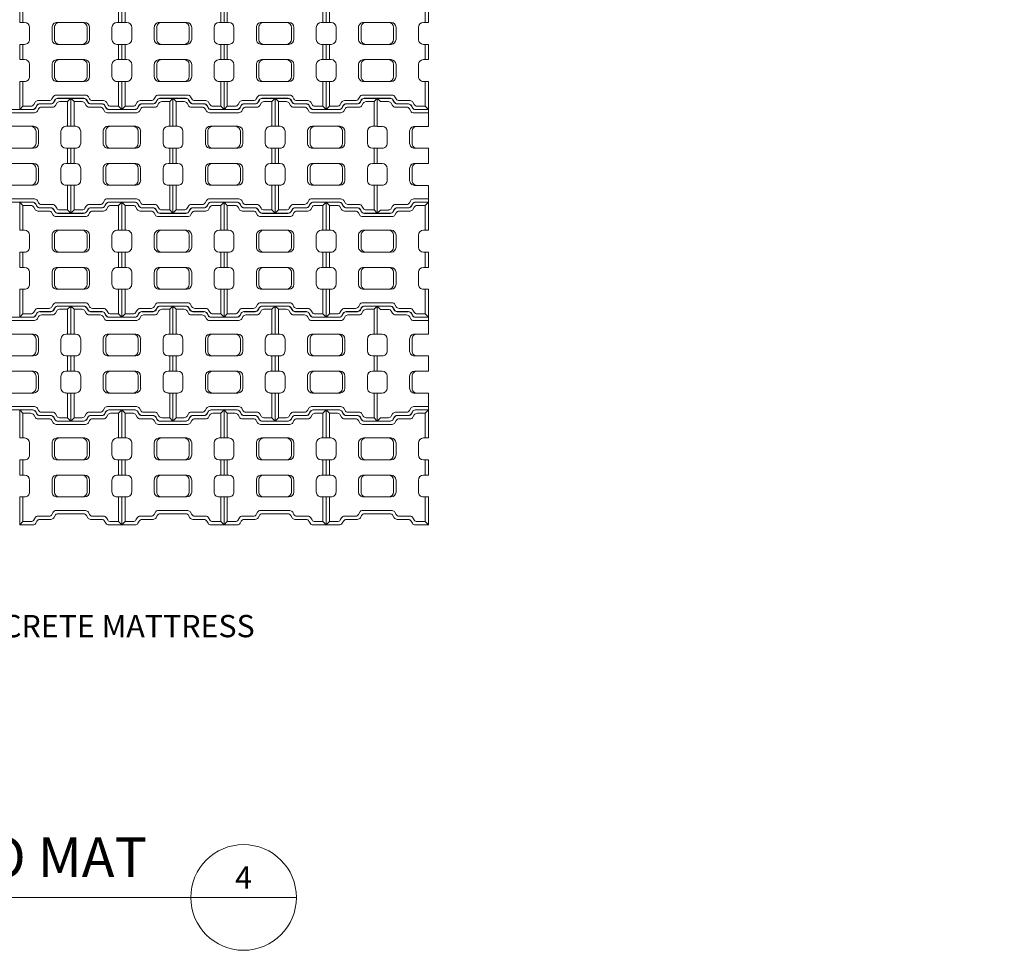
# Model space of a CAD drawing. Units: inches. Extents: x -8704 to 12680, y 83 to 882.
# Drawn here: x 2748 to 3046, y 133 to 415 of the extents above; entities that cross this region are included whole.
import ezdxf
from ezdxf import colors
from ezdxf.entities.mleader import LeaderData, LeaderLine
from ezdxf.enums import TextEntityAlignment as Align
from ezdxf.math import Vec2, Vec3

# ---------------------------------------------------------------- set-up
doc = ezdxf.new("R2010")
doc.units = ezdxf.units.IN
doc.header["$LTSCALE"] = 0.5
doc.header["$MEASUREMENT"] = 0
for name, color, linetype, lineweight in [('CES-Dimension', 34, 'Continuous', 18), ('CES-Dimension @ 96', 34, 'Continuous', 18), ('CES-Mat', 3, 'Continuous', 13), ('CES-Text', 52, 'Continuous', 25)]:
    doc.layers.add(name, color=color, linetype=linetype, lineweight=lineweight)
doc.styles.add('CES-Text', font='arial.ttf')

# ---------------------------------------------------------------- blocks, each defined once
blk = doc.blocks.new('T BLOCK OPEN')
at = {"layer": 'CES-Mat', "color": 3, "linetype": 'Continuous'}
for p, q in [((0, 69.63), (2, 67.62)), ((0, 69.63), (7.96, 69.63)), ((0, 69.63), (0, 52.66)), ((2, 67.62), (6.81, 67.62)), ((2, 67.62), (2, 52.66)), ((8.54, 66.62), (9.31, 65.28)), ((9.69, 68.63), (10.48, 67.25)), ((12.2, 66.27), (18.94, 66.27)), ((49.68, 66.27), (42.98, 66.27)), ((52.2, 68.63), (51.41, 67.25)), ((53.36, 66.62), (52.57, 65.28)), ((61.87, 69.63), (53.93, 69.63)), ((59.88, 67.62), (55.07, 67.62)), ((61.87, 69.63), (59.88, 67.62)), ((59.88, 67.62), (59.88, 52.66)), ((61.87, 69.63), (61.87, 52.66)), ((11.04, 64.28), (17.78, 64.28)), ((19.51, 63.26), (20.31, 61.91)), ((20.69, 65.28), (21.47, 63.9)), ((22.05, 60.91), (39.88, 60.91)), ((23.2, 62.9), (38.73, 62.9)), ((41.22, 65.27), (40.46, 63.9)), ((41.22, 65.27), (40.46, 63.9)), ((42.37, 63.27), (41.61, 61.91)), ((50.83, 64.28), (44.11, 64.28)), ((0, 52.66), (3, 52.66)), ((5.99, 49.66), (5.99, 42.43)), ((19.61, 42.45), (19.61, 49.69)), ((21.12, 42.45), (21.12, 49.69)), ((22.6, 52.69), (39.31, 52.69)), ((40.83, 42.45), (40.83, 49.69)), ((42.3, 42.45), (42.3, 49.69)), ((55.89, 49.66), (55.89, 42.43)), ((61.87, 52.66), (58.89, 52.66)), ((0, 39.44), (0, 30.21)), ((0, 39.44), (3, 39.44)), ((2, 39.44), (2, 30.21)), ((22.6, 39.45), (39.31, 39.45)), ((61.87, 39.44), (58.89, 39.44)), ((59.88, 39.44), (59.88, 30.21)), ((61.87, 39.44), (61.87, 30.21)), ((0, 30.21), (3, 30.21)), ((22.6, 30.2), (39.31, 30.2)), ((61.87, 30.21), (58.89, 30.21)), ((5.99, 27.22), (5.99, 19.97)), ((19.61, 27.21), (19.61, 19.97)), ((21.12, 27.21), (21.12, 19.97)), ((40.83, 27.21), (40.83, 19.97)), ((42.3, 27.21), (42.3, 19.97)), ((55.89, 27.22), (55.89, 19.97)), ((0, 0), (0, 16.97)), ((0, 16.97), (3, 16.97)), ((2, 2), (2, 16.97)), ((22.6, 16.97), (39.31, 16.97)), ((61.87, 16.97), (58.89, 16.97)), ((59.88, 2), (59.88, 16.97)), ((61.87, 0), (61.87, 16.97)), ((19.51, 6.37), (20.31, 7.75)), ((22.05, 8.74), (39.88, 8.74)), ((23.2, 6.75), (38.73, 6.75)), ((42.37, 6.38), (41.61, 7.75)), ((0, 0), (2, 2)), ((0, 0), (7.96, 0)), ((2, 2), (6.81, 2)), ((8.54, 3), (9.31, 4.37)), ((9.69, 1.01), (10.48, 2.38)), ((11.04, 5.37), (17.78, 5.37)), ((12.2, 3.38), (18.94, 3.38)), ((20.69, 4.37), (21.47, 5.75)), ((41.24, 4.37), (40.46, 5.75)), ((49.68, 3.38), (42.98, 3.38)), ((50.83, 5.37), (44.11, 5.37)), ((52.2, 1.01), (51.41, 2.38)), ((53.36, 3), (52.57, 4.37)), ((61.87, 0), (53.93, 0)), ((59.88, 2), (55.09, 2)), ((61.87, 0), (59.88, 2))]:
    blk.add_line(p, q, dxfattribs=at)
at = {"layer": 'CES-Mat', "color": 3, "linetype": 'Continuous', "extrusion": (0, 0, -1)}
for centre, major_axis, ratio, start_param, end_param in [((6.81, 65.65), (1.18, 1.61), 0.970505, -0.643714, 0.436482), ((12.21, 68.26), (-1.89, 0.73), 0.986105, 4.35188, 5.377138), ((18.94, 64.27), (-2.01, 0.44), 0.96921, 1.36248, 2.38634), ((42.95, 64.27), (-1.41, 1.41), 0.997095, -0.262515, 0.802093), ((17.78, 62.28), (0.11, 2), 0.989959, -0.056628, 0.999465), ((22.03, 62.9), (0.43, 1.95), 0.987224, 2.916399, 3.977559), ((23.18, 64.9), (0.39, 1.96), 0.984799, 2.938964, 3.998859), ((38.7, 64.9), (1.95, 0.63), 0.974723, 0.843212, 1.86551), ((38.7, 64.9), (1.95, 0.63), 0.974723, 0.843212, 1.86551), ((50.83, 66.27), (-1.6, 1.2), 0.995818, 3.011232, 4.069148), ((3, 49.68), (2.39, 1.8), 0.993852, -0.9281, 0.653871), ((24.08, 49.68), (-0.43, 2.98), 0.98436, -1.425728, 0.147127), ((3, 42.44), (-0.34, 2.98), 0.996413, 1.688032, 3.257557), ((3, 27.22), (0.71, 2.91), 0.996796, -0.239023, 1.333945), ((22.59, 27.21), (-0.95, 2.84), 0.992802, -1.252092, 0.328828), ((24.08, 27.21), (-1.05, 2.81), 0.986229, -1.217732, 0.362157), ((37.8, 27.21), (-2.76, 1.25), 0.985733, 1.149265, 2.709249), ((39.3, 27.21), (-2.67, 1.39), 0.994213, 1.095505, 2.658225), ((3, 19.98), (0.6, 2.95), 0.991918, 1.374077, 2.93996), ((22.59, 19.97), (-0.04, 3.01), 0.989664, 3.149061, 4.72292), ((37.8, 19.97), (2.45, 1.8), 0.983892, 0.642744, 2.198031), ((39.3, 19.97), (1.99, 2.28), 0.990505, 0.860934, 2.416518), ((17.78, 7.38), (1.47, 1.42), 0.977744, 1.303751, 2.328622), ((23.18, 4.76), (-0.51, 1.93), 0.979254, -0.800677, 0.268108), ((38.7, 4.76), (-1.96, 0.55), 0.980936, 1.311931, 2.343357), ((39.86, 6.75), (-2.02, 0.21), 0.97761, 1.48195, 2.511808), ((44.1, 7.38), (-1.44, 1.44), 0.978358, 3.933971, 4.968765), ((6.81, 4.01), (1.68, 1.16), 0.977272, 1.139474, 2.159522), ((11.06, 3.39), (-1.6, 1.2), 0.980551, -0.130538, 0.932467), ((18.94, 5.39), (1.91, 0.83), 0.957367, 0.953138, 1.961888), ((42.95, 5.39), (-0.58, 1.92), 0.986567, 3.42349, 4.473088), ((49.68, 1.39), (1.35, 1.48), 0.985389, -0.748241, 0.319606), ((50.83, 3.39), (1.43, 1.4), 0.978613, -0.806404, 0.265464), ((55.08, 4.01), (-1.48, 1.39), 0.98315, 3.965402, 4.997008)]:
    blk.add_ellipse(centre, major_axis=major_axis, ratio=ratio, start_param=start_param, end_param=end_param, dxfattribs=at)
at = {"layer": 'CES-Mat', "color": 3, "linetype": 'Continuous'}
for centre, major_axis, ratio, start_param, end_param in [((7.96, 67.64), (1.42, 1.4), 0.990641, -0.262644, 0.795692), ((49.68, 68.26), (1.92, 0.66), 0.979781, 4.385902, 5.410844), ((53.93, 67.64), (-1.04, 1.71), 0.985154, -0.554854, 0.511561), ((55.08, 65.65), (-1.06, 1.69), 0.964987, -0.572763, 0.508289), ((11.06, 66.27), (2, 0.15), 0.993558, 3.58281, 4.631098), ((39.86, 62.9), (1.96, 0.59), 0.972134, 4.438259, 5.458317), ((44.1, 62.28), (1.42, 1.42), 0.995332, 0.783744, 1.831424), ((22.59, 49.68), (0.04, 3.01), 0.989663, 0.008262, 1.582105), ((37.8, 49.68), (-2.45, 1.8), 0.983841, 3.785976, 5.338777), ((39.3, 49.68), (-1.99, 2.28), 0.990505, 4.002524, 5.558108), ((58.89, 49.68), (-2.95, 0.52), 0.994054, -1.395705, 0.180797), ((22.59, 42.45), (0.95, 2.84), 0.992802, 1.889501, 3.470421), ((24.08, 42.45), (1.05, 2.81), 0.986229, 1.923841, 3.503749), ((37.8, 42.45), (2.76, 1.25), 0.985733, 4.290859, 5.850842), ((39.3, 42.45), (2.78, 1.15), 0.994315, 4.321702, 5.888466), ((58.89, 42.44), (-2.26, 1.97), 0.996854, 0.72125, 2.28525), ((58.89, 27.22), (2.51, 1.65), 0.997326, 0.992223, 2.559679), ((24.08, 19.97), (0.44, 2.98), 0.984366, 1.713636, 3.288941), ((58.89, 19.98), (-1.59, 2.56), 0.992067, 1.022215, 2.582553), ((22.03, 6.75), (-0.85, 1.8), 0.98045, -0.456766, 0.61312), ((7.96, 2.02), (1.69, 1.18), 0.96896, 4.120122, 5.135761), ((12.21, 1.39), (-1.1, 1.67), 0.980168, -0.590663, 0.478291), ((53.93, 2.02), (-1.55, 1.34), 0.975088, 1.249576, 2.273749)]:
    blk.add_ellipse(centre, major_axis=major_axis, ratio=ratio, start_param=start_param, end_param=end_param, dxfattribs=at)
blk = doc.blocks.new('T BLOCK OPEN HALF')
at = {"layer": 'CES-Mat', "color": 3, "linetype": 'Continuous'}
for p, q in [((0, 34.81), (1, 33.81)), ((0, 34.81), (3.98, 34.81)), ((1, 33.81), (3.41, 33.81)), ((4.27, 33.31), (4.66, 32.64)), ((4.85, 34.31), (5.24, 33.62)), ((6.1, 33.13), (9.47, 33.13)), ((5.52, 32.14), (8.89, 32.14)), ((9.75, 31.63), (10.16, 30.95)), ((10.34, 32.64), (10.74, 31.95)), ((11.02, 30.45), (15.48, 30.45)), ((11.6, 31.45), (15.48, 31.45)), ((15.48, 31.45), (15.48, 26.35)), ((0, 26.33), (1.5, 26.33)), ((2.99, 24.83), (2.99, 21.22)), ((9.81, 21.23), (9.81, 24.85)), ((10.56, 21.23), (10.56, 24.85)), ((11.3, 26.35), (15.48, 26.35)), ((0, 19.72), (1.5, 19.72)), ((11.3, 19.73), (15.48, 19.73)), ((15.48, 19.73), (15.48, 15.11)), ((0, 15.11), (1.5, 15.11)), ((11.3, 15.11), (15.48, 15.11)), ((2.99, 13.61), (2.99, 9.99)), ((9.81, 13.61), (9.81, 9.99)), ((10.56, 13.61), (10.56, 9.99)), ((0, 8.49), (1.5, 8.49)), ((11.3, 8.49), (15.48, 8.49)), ((15.48, 8.49), (15.48, 3.38)), ((9.75, 3.19), (10.16, 3.87)), ((11.02, 4.37), (15.48, 4.37)), ((11.6, 3.38), (15.48, 3.38)), ((0, 0), (1, 1)), ((0, 0), (3.98, 0)), ((1, 1), (3.41, 1)), ((4.27, 1.5), (4.66, 2.19)), ((4.85, 0.5), (5.24, 1.19)), ((5.52, 2.68), (8.89, 2.68)), ((6.1, 1.69), (9.47, 1.69)), ((10.34, 2.19), (10.74, 2.87))]:
    blk.add_line(p, q, dxfattribs=at)
at = {"layer": 'CES-Mat', "color": 3, "linetype": 'Continuous', "extrusion": (0, 0, -1)}
for centre, major_axis, ratio, start_param, end_param in [((3.4, 32.82), (0.59, 0.805), 0.970505, -0.643714, 0.436482), ((6.1, 34.13), (-0.944, 0.363), 0.986105, 4.35188, 5.377138), ((9.47, 32.14), (-1, 0.22), 0.96921, 1.36248, 2.38634), ((8.89, 31.14), (0.056, 0.999), 0.989959, -0.056628, 0.999465), ((11.02, 31.45), (0.213, 0.976), 0.987224, 2.916399, 3.977559), ((11.59, 32.45), (0.193, 0.981), 0.984799, 2.938964, 3.998859), ((1.5, 24.84), (1.2, 0.9), 0.993852, -0.9281, 0.653871), ((12.04, 24.85), (-0.22, 1.49), 0.98436, -1.425728, 0.147127), ((1.5, 21.22), (-0.17, 1.49), 0.996413, 1.688032, 3.257557), ((1.5, 13.61), (0.35, 1.46), 0.996796, -0.239023, 1.333945), ((11.3, 13.61), (-0.47, 1.42), 0.992802, -1.252092, 0.328828), ((12.04, 13.61), (-0.53, 1.41), 0.986229, -1.217751, 0.362157), ((1.5, 9.99), (0.3, 1.48), 0.991918, 1.374077, 2.93996), ((11.3, 9.99), (-0.02, 1.5), 0.989664, 3.149061, 4.72292), ((8.89, 3.69), (0.733, 0.709), 0.977744, 1.303751, 2.328622), ((11.59, 2.38), (-0.254, 0.967), 0.979254, -0.800677, 0.268108), ((3.4, 2.01), (0.841, 0.579), 0.977272, 1.139474, 2.159522), ((5.53, 1.69), (-0.802, 0.599), 0.980551, -0.130538, 0.932467), ((9.47, 2.69), (0.956, 0.414), 0.957367, 0.953138, 1.961888)]:
    blk.add_ellipse(centre, major_axis=major_axis, ratio=ratio, start_param=start_param, end_param=end_param, dxfattribs=at)
at = {"layer": 'CES-Mat', "color": 3, "linetype": 'Continuous'}
for centre, major_axis, ratio, start_param, end_param in [((3.98, 33.82), (0.712, 0.701), 0.990641, -0.262644, 0.795692), ((5.53, 33.13), (1, 0.075), 0.993558, 3.58281, 4.631098), ((11.3, 24.85), (0.02, 1.5), 0.989663, 0.008262, 1.582105), ((11.3, 21.23), (0.47, 1.42), 0.992802, 1.889501, 3.470421), ((12.04, 21.23), (0.53, 1.41), 0.986229, 1.923841, 3.503749), ((12.04, 9.99), (0.22, 1.49), 0.98436, 1.715864, 3.288719), ((11.02, 3.38), (-0.427, 0.902), 0.98045, -0.456766, 0.61312), ((3.98, 1.01), (0.845, 0.589), 0.96896, 4.120122, 5.135761), ((6.1, 0.7), (-0.55, 0.833), 0.980168, -0.590663, 0.478291)]:
    blk.add_ellipse(centre, major_axis=major_axis, ratio=ratio, start_param=start_param, end_param=end_param, dxfattribs=at)
blk = doc.blocks.new('*U24')
at = {"layer": 'CES-Dimension'}
for p, q in [((-0.828, 0), (0.828, 0)), ((0.828, 0), (1.1613, 0))]:
    blk.add_line(p, q, dxfattribs=at)
blk.add_circle((0.9947, 0), 0.1666, dxfattribs=at)
at = {"layer": 'CES-Text', "style": 'CES-Text'}
blk.add_text('N.T.S.', height=0.0703, dxfattribs=at).set_placement((0, -0.0352), align=Align.TOP_CENTER)
for tag, p in [('DETAIL_TITLE_1', (0, 0.2258)), ('DETAIL_TITLE_2', (0, 0.025))]:
    blk.add_attdef(tag, text='', height=0.125, dxfattribs=at).set_placement(p, align=Align.BOTTOM_CENTER)
for tag, p in [('Number', (0.9947, 0.0627)), ('Sheet', (0.9947, -0.0589))]:
    blk.add_attdef(tag, text='', height=0.0703, dxfattribs=at).set_placement(p, align=Align.MIDDLE_CENTER)

msp = doc.modelspace()

# ---------------------------------------------------------------- linework, layer by layer
at = {"layer": 'CES-Mat', "color": 3, "linetype": 'Continuous'}
for p, q in [((2825.2044, 391.0726), (2826.202, 390.0718)), ((2825.2044, 391.0726), (2825.2044, 382.5875)), ((2825.2044, 391.0726), (2829.1855, 391.0726)), ((2856.1419, 391.0726), (2852.1706, 391.0726)), ((2856.1419, 391.0726), (2855.1441, 390.0718)), ((2856.1419, 391.0726), (2856.1419, 382.5875)), ((2826.202, 390.0718), (2828.6106, 390.0718)), ((2826.202, 390.0718), (2826.202, 382.5875)), ((2829.4727, 389.5712), (2829.8602, 388.8868)), ((2830.0508, 390.5688), (2830.4446, 389.8844)), ((2830.7255, 388.3895), (2834.0963, 388.3895)), ((2831.3067, 389.3841), (2834.6741, 389.3841)), ((2834.9583, 387.8857), (2835.3618, 387.1981)), ((2835.5492, 388.8868), (2835.94, 388.1991)), ((2836.802, 387.6954), (2844.567, 387.6954)), ((2845.8261, 388.8868), (2845.4321, 388.1991)), ((2846.3913, 387.881), (2846.0102, 387.1981)), ((2850.0427, 389.3841), (2846.6947, 389.3841)), ((2850.6208, 388.3895), (2847.2596, 388.3895)), ((2851.3053, 390.5688), (2850.9113, 389.8844)), ((2851.8831, 389.5712), (2851.4892, 388.8868)), ((2855.1441, 390.0718), (2852.7485, 390.0718)), ((2855.1441, 390.0718), (2855.1441, 382.5875)), ((2836.2271, 386.701), (2845.1449, 386.701)), ((2825.2044, 382.5875), (2826.7026, 382.5875)), ((2836.5066, 382.5896), (2844.859, 382.5896)), ((2856.1419, 382.5875), (2854.6471, 382.5875)), ((2828.1974, 377.4636), (2828.1974, 381.0861)), ((2835.0091, 377.4679), (2835.0091, 381.0889)), ((2835.7644, 377.4679), (2835.7644, 381.0889)), ((2845.6174, 377.4679), (2845.6174, 381.0889)), ((2846.3564, 377.4679), (2846.3564, 381.0889)), ((2853.1487, 377.4636), (2853.1487, 381.0861)), ((2825.2044, 371.3517), (2825.2044, 375.9655)), ((2825.2044, 375.9655), (2826.7026, 375.9655)), ((2826.202, 371.3517), (2826.202, 375.9655)), ((2836.5066, 375.9705), (2844.859, 375.9705)), ((2856.1419, 375.9655), (2854.6471, 375.9655)), ((2855.1441, 371.3517), (2855.1441, 375.9655)), ((2856.1419, 371.3517), (2856.1419, 375.9655)), ((2825.2044, 371.3517), (2826.7026, 371.3517)), ((2828.1974, 366.2406), (2828.1974, 369.8568)), ((2835.0091, 369.8493), (2835.0091, 366.2283)), ((2835.7644, 369.8493), (2835.7644, 366.2283)), ((2836.5066, 371.3468), (2844.859, 371.3468)), ((2845.6174, 369.8493), (2845.6174, 366.2283)), ((2846.3564, 369.8493), (2846.3564, 366.2283)), ((2853.1487, 366.2406), (2853.1487, 369.8568)), ((2856.1419, 371.3517), (2854.6471, 371.3517)), ((2825.2044, 356.2576), (2825.2044, 364.7425)), ((2825.2044, 364.7425), (2826.7026, 364.7425)), ((2826.202, 357.2617), (2826.202, 364.7425)), ((2836.5066, 364.7276), (2844.859, 364.7276)), ((2856.1419, 364.7425), (2854.6471, 364.7425)), ((2855.1441, 357.2617), (2855.1441, 364.7425)), ((2856.1419, 356.2576), (2856.1419, 364.7425)), ((2829.4727, 357.7622), (2829.8602, 358.4304)), ((2830.7255, 358.9342), (2834.0963, 358.9342)), ((2831.3067, 357.9396), (2834.6741, 357.9396)), ((2834.9583, 359.441), (2835.3618, 360.1192)), ((2835.5492, 358.4304), (2835.94, 359.1213)), ((2836.2271, 360.6194), (2845.1449, 360.6194)), ((2836.802, 359.6219), (2844.567, 359.6219)), ((2845.8151, 358.4372), (2845.4321, 359.1213)), ((2845.8151, 358.4372), (2845.4321, 359.1213)), ((2846.3913, 359.4352), (2846.0102, 360.1192)), ((2850.0427, 357.9396), (2846.6947, 357.9396)), ((2850.6208, 358.9342), (2847.2596, 358.9342)), ((2851.8831, 357.7622), (2851.4892, 358.4304)), ((2825.2044, 356.2576), (2826.202, 357.2617)), ((2825.2044, 356.2576), (2829.1855, 356.2576)), ((2826.202, 357.2617), (2828.6106, 357.2617)), ((2830.0508, 356.7579), (2830.4446, 357.4491)), ((2851.3053, 356.7579), (2850.9113, 357.4491)), ((2856.1419, 356.2576), (2852.1706, 356.2576)), ((2855.1441, 357.2617), (2852.7387, 357.2617)), ((2856.1419, 356.2576), (2855.1441, 357.2617)), ((2825.2044, 328.1841), (2826.202, 327.1833)), ((2825.2044, 328.1841), (2825.2044, 319.699)), ((2825.2044, 328.1841), (2829.1855, 328.1841)), ((2856.1419, 328.1841), (2852.1706, 328.1841)), ((2856.1419, 328.1841), (2855.1441, 327.1833)), ((2856.1419, 328.1841), (2856.1419, 319.699)), ((2826.202, 327.1833), (2828.6106, 327.1833)), ((2826.202, 327.1833), (2826.202, 319.699)), ((2829.4727, 326.6828), (2829.8602, 325.9983)), ((2830.0508, 327.6803), (2830.4446, 326.9959)), ((2830.7255, 325.5011), (2834.0963, 325.5011)), ((2831.3067, 326.4956), (2834.6741, 326.4956)), ((2835.5492, 325.9983), (2835.94, 325.3107)), ((2845.8261, 325.9983), (2845.4321, 325.3107)), ((2850.0427, 326.4956), (2846.6947, 326.4956)), ((2850.6208, 325.5011), (2847.2596, 325.5011)), ((2851.3053, 327.6803), (2850.9113, 326.9959)), ((2851.8831, 326.6828), (2851.4892, 325.9983)), ((2855.1441, 327.1833), (2852.7485, 327.1833)), ((2855.1441, 327.1833), (2855.1441, 319.699)), ((2834.9583, 324.9973), (2835.3618, 324.3096)), ((2836.2271, 323.8126), (2845.1449, 323.8126)), ((2836.802, 324.8069), (2844.567, 324.8069)), ((2846.3913, 324.9926), (2846.0102, 324.3096)), ((2825.2044, 319.699), (2826.7026, 319.699)), ((2836.5066, 319.7012), (2844.859, 319.7012)), ((2856.1419, 319.699), (2854.6471, 319.699)), ((2828.1974, 314.5752), (2828.1974, 318.1977)), ((2835.0091, 314.5795), (2835.0091, 318.2004)), ((2835.7644, 314.5795), (2835.7644, 318.2004)), ((2845.6174, 314.5795), (2845.6174, 318.2004)), ((2846.3564, 314.5795), (2846.3564, 318.2004)), ((2853.1487, 314.5752), (2853.1487, 318.1977)), ((2825.2044, 308.4632), (2825.2044, 313.0771)), ((2825.2044, 313.0771), (2826.7026, 313.0771)), ((2826.202, 308.4632), (2826.202, 313.0771)), ((2836.5066, 313.082), (2844.859, 313.082)), ((2856.1419, 313.0771), (2854.6471, 313.0771)), ((2855.1441, 308.4632), (2855.1441, 313.0771)), ((2856.1419, 308.4632), (2856.1419, 313.0771)), ((2825.2044, 308.4632), (2826.7026, 308.4632)), ((2836.5066, 308.4583), (2844.859, 308.4583)), ((2856.1419, 308.4632), (2854.6471, 308.4632)), ((2828.1974, 303.3521), (2828.1974, 306.9684)), ((2835.0091, 306.9608), (2835.0091, 303.3398)), ((2835.7644, 306.9608), (2835.7644, 303.3398)), ((2845.6174, 306.9608), (2845.6174, 303.3398)), ((2846.3564, 306.9608), (2846.3564, 303.3398)), ((2853.1487, 303.3521), (2853.1487, 306.9684)), ((2825.2044, 293.3691), (2825.2044, 301.854)), ((2825.2044, 301.854), (2826.7026, 301.854)), ((2826.202, 294.3732), (2826.202, 301.854)), ((2836.5066, 301.8391), (2844.859, 301.8391)), ((2856.1419, 301.854), (2854.6471, 301.854)), ((2855.1441, 294.3732), (2855.1441, 301.854)), ((2856.1419, 293.3691), (2856.1419, 301.854)), ((2829.4727, 294.8737), (2829.8602, 295.5419)), ((2830.7255, 296.0457), (2834.0963, 296.0457)), ((2834.9583, 296.5525), (2835.3618, 297.2307)), ((2835.5492, 295.5419), (2835.94, 296.2329)), ((2836.2271, 297.731), (2845.1449, 297.731)), ((2836.802, 296.7334), (2844.567, 296.7334)), ((2845.8151, 295.5487), (2845.4321, 296.2329)), ((2845.8151, 295.5487), (2845.4321, 296.2329)), ((2846.3913, 296.5468), (2846.0102, 297.2307)), ((2850.6208, 296.0457), (2847.2596, 296.0457)), ((2851.8831, 294.8737), (2851.4892, 295.5419)), ((2825.2044, 293.3691), (2826.202, 294.3732)), ((2825.2044, 293.3691), (2829.1855, 293.3691)), ((2826.202, 294.3732), (2828.6106, 294.3732)), ((2830.0508, 293.8694), (2830.4446, 294.5606)), ((2831.3067, 295.0511), (2834.6741, 295.0511)), ((2850.0427, 295.0511), (2846.6947, 295.0511)), ((2851.3053, 293.8694), (2850.9113, 294.5606)), ((2856.1419, 293.3691), (2852.1706, 293.3691)), ((2855.1441, 294.3732), (2852.7387, 294.3732)), ((2856.1419, 293.3691), (2855.1441, 294.3732))]:
    msp.add_line(p, q, dxfattribs=at)
at = {"layer": 'CES-Mat', "color": 3, "linetype": 'Continuous', "extrusion": (0, 0, -1)}
for centre, major_axis, ratio, start_param, end_param in [((2829.1834, 390.0647), (-0.8446, 0.5891), 0.96896009, 0.9785297, 1.99416818), ((2852.1686, 390.0647), (0.7732, 0.6692), 0.97508833, 4.39116819, 5.41534215), ((2831.3084, 390.3761), (0.5496, 0.8331), 0.98016814, 2.55092957, 3.61988337), ((2836.2198, 387.6954), (0.4266, 0.9024), 0.98045033, 2.68482668, 3.75471233), ((2837.2462, 381.0852), (-0.2176, 1.4891), 0.98436605, -1.42795671, 0.14734796), ((2854.6484, 381.0825), (0.7943, 1.2823), 0.99206666, 4.16380801, 5.72414521), ((2854.6484, 377.4636), (-1.2549, 0.8234), 0.99732553, 4.13381534, 5.70127214), ((2836.498, 369.8493), (-0.4727, 1.4221), 0.99280208, -1.25209212, 0.32882797), ((2837.2462, 369.8493), (-0.525, 1.4051), 0.98622932, -1.21775128, 0.36215684), ((2844.1058, 369.8493), (-1.3794, 0.6275), 0.98573323, 1.14926642, 2.70924982), ((2844.854, 369.8493), (-1.3893, 0.5754), 0.99431459, 1.18010901, 2.74687368), ((2854.6484, 369.8526), (1.1321, 0.9867), 0.99685433, 3.86284281, 5.42684266), ((2836.498, 366.232), (-0.0209, 1.5043), 0.98966342, 3.14985484, 4.72369784), ((2844.1058, 366.232), (1.2249, 0.9009), 0.9838408, 0.64438368, 2.19718424), ((2844.854, 366.232), (0.9928, 1.1387), 0.99050464, 0.86093152, 2.41651566), ((2854.6484, 366.2338), (1.477, 0.2615), 0.99405354, 1.74588739, 3.3223898), ((2830.7321, 357.9382), (-0.9996, 0.0753), 0.99355801, 0.44121766, 1.48950536), ((2845.1321, 359.6209), (-0.981, 0.2974), 0.97213355, 1.29666634, 2.31672403), ((2847.2556, 359.9343), (-0.7088, 0.7088), 0.99533153, 3.92533671, 4.9730164), ((2850.0436, 356.9402), (-0.9624, 0.3316), 0.97978073, 1.24430979, 2.2692511), ((2829.1834, 357.2516), (-0.7116, 0.7007), 0.99064093, 2.87894846, 3.9372845), ((2852.1686, 357.2516), (0.5184, 0.8528), 0.98515382, 2.58673902, 3.65315349), ((2852.7447, 358.2496), (0.5325, 0.8442), 0.96498726, 2.56882967, 3.64988162), ((2829.1834, 327.1762), (-0.8446, 0.5891), 0.96896009, 0.9785297, 1.99416818), ((2852.1686, 327.1762), (0.7732, 0.6692), 0.97508833, 4.39116819, 5.41534215), ((2831.3084, 327.4876), (0.5496, 0.8331), 0.98016814, 2.55092957, 3.61988337), ((2836.2198, 324.8069), (0.4266, 0.9024), 0.98045033, 2.68482668, 3.75471233), ((2837.2462, 318.1968), (-0.2176, 1.4891), 0.98436605, -1.42795671, 0.14734796), ((2854.6484, 318.194), (0.7943, 1.2823), 0.99206666, 4.16380801, 5.72414521), ((2854.6484, 314.5751), (-1.2549, 0.8234), 0.99732553, 4.13381534, 5.70127214), ((2836.498, 306.9608), (-0.4727, 1.4221), 0.99280208, -1.25209212, 0.32882797), ((2837.2462, 306.9608), (-0.525, 1.4051), 0.98622932, -1.21775128, 0.36215684), ((2844.1058, 306.9608), (-1.3794, 0.6275), 0.98573323, 1.14926642, 2.70924982), ((2844.854, 306.9608), (-1.3893, 0.5754), 0.99431459, 1.18010901, 2.74687368), ((2854.6484, 306.9642), (1.1321, 0.9867), 0.99685433, 3.86284281, 5.42684266), ((2836.498, 303.3435), (-0.0209, 1.5043), 0.98966342, 3.14985484, 4.72369784), ((2844.1058, 303.3435), (1.2249, 0.9009), 0.9838408, 0.64438368, 2.19718424), ((2844.854, 303.3435), (0.9928, 1.1387), 0.99050464, 0.86093152, 2.41651566), ((2854.6484, 303.3453), (1.477, 0.2615), 0.99405354, 1.74588739, 3.3223898), ((2830.7321, 295.0497), (-0.9996, 0.0753), 0.99355801, 0.44121766, 1.48950536), ((2845.1321, 296.7324), (-0.981, 0.2974), 0.97213355, 1.29666634, 2.31672403), ((2847.2556, 297.0458), (-0.7088, 0.7088), 0.99533153, 3.92533671, 4.9730164), ((2829.1834, 294.3631), (-0.7116, 0.7007), 0.99064093, 2.87894846, 3.9372845), ((2850.0436, 294.0517), (-0.9624, 0.3316), 0.97978073, 1.24430979, 2.2692511), ((2852.1686, 294.3631), (0.5184, 0.8528), 0.98515382, 2.58673902, 3.65315349), ((2852.7447, 295.3611), (0.5325, 0.8442), 0.96498726, 2.56882967, 3.64988162)]:
    msp.add_ellipse(centre, major_axis=major_axis, ratio=ratio, start_param=start_param, end_param=end_param, dxfattribs=at)
at = {"layer": 'CES-Mat', "color": 3, "linetype": 'Continuous'}
for centre, major_axis, ratio, start_param, end_param in [((2828.607, 389.0667), (-0.841, 0.579), 0.97727196, 4.28106682, 5.30111511), ((2830.7321, 389.3781), (0.8023, 0.5987), 0.98055059, 3.01105474, 4.0740599), ((2834.0964, 387.382), (-0.7325, 0.709), 0.97774372, 4.4453441, 5.47021467), ((2834.6725, 388.38), (-0.9563, 0.4137), 0.95736742, 4.0947309, 5.10348043), ((2836.7964, 388.6934), (0.2542, 0.9666), 0.97925388, 2.34091571, 3.40970026), ((2844.5555, 388.6934), (0.978, 0.2761), 0.98093595, 4.45352394, 5.48495015), ((2846.6794, 388.38), (0.2908, 0.9622), 0.98656685, 0.28189686, 1.33149571), ((2847.2556, 387.382), (0.7203, 0.7203), 0.97835758, 0.79237857, 1.82717209), ((2850.0436, 390.3761), (-0.6734, 0.7375), 0.98538928, 2.3933516, 3.46119896), ((2850.6202, 389.3781), (-0.7144, 0.6992), 0.97861294, 2.33518904, 3.40705623), ((2852.7448, 389.0667), (0.7409, 0.6927), 0.98315012, 0.82380963, 1.8554154), ((2845.1321, 387.6954), (1.0116, 0.1053), 0.97760954, 4.62354273, 5.6534007), ((2826.7036, 381.0825), (-0.3002, 1.4753), 0.99191833, 4.51566922, 6.08155282), ((2836.498, 381.0852), (0.0197, 1.5043), 0.98966373, 0.00746794, 1.58132727), ((2844.1058, 381.0852), (-1.2241, 0.9018), 0.98389166, 3.78433661, 5.33962343), ((2844.854, 381.0852), (-0.9928, 1.1387), 0.99050498, 4.00252643, 5.55811091), ((2826.7036, 377.4636), (-0.3526, 1.4563), 0.9967964, 2.90256938, 4.47553723), ((2836.498, 377.4679), (0.4727, 1.4221), 0.99280208, 1.88950054, 3.47042063), ((2837.2462, 377.4679), (0.525, 1.4051), 0.98622909, 1.92386047, 3.50374984), ((2844.1058, 377.4679), (1.3794, 0.6275), 0.9857332, 4.29085804, 5.85084139), ((2844.854, 377.4679), (1.3337, 0.696), 0.99421337, 4.23709743, 5.79981726), ((2826.7036, 369.8526), (0.1718, 1.4892), 0.99641305, -1.45356073, 0.11596474), ((2826.7036, 366.2338), (-1.1952, 0.9018), 0.99385197, 2.21349235, 3.79546335), ((2837.2462, 366.232), (0.2172, 1.4891), 0.98435984, 1.71586447, 3.28871916), ((2831.3084, 356.9402), (0.9444, 0.3629), 0.98610465, 1.21028738, 2.23554492), ((2834.0965, 359.9343), (-0.056, 0.9985), 0.9899591, 3.08496416, 4.14105782), ((2834.6725, 358.9362), (1.0029, 0.2204), 0.96921025, 4.50407224, 5.52793297), ((2836.2198, 359.6209), (-0.2133, 0.9762), 0.98722408, -0.2251933, 0.83596668), ((2836.7964, 358.6228), (-0.1927, 0.9809), 0.9847988, -0.20262821, 0.85726682), ((2844.5555, 358.6228), (-0.9729, 0.3153), 0.97472266, 3.98480475, 5.0071022), ((2844.5555, 358.6228), (-0.9729, 0.3153), 0.97472266, 3.98480475, 5.0071022), ((2846.6794, 358.9362), (0.7058, 0.7059), 0.99709485, 2.87907781, 3.94368517), ((2850.6203, 357.9382), (0.7979, 0.6006), 0.99581788, -0.13036039, 0.92755509), ((2828.6073, 358.2496), (-0.5905, 0.8051), 0.97050456, 2.4978785, 3.57807505), ((2828.607, 326.1782), (-0.841, 0.579), 0.97727196, 4.28106682, 5.30111511), ((2830.7321, 326.4896), (0.8023, 0.5987), 0.98055059, 3.01105474, 4.0740599), ((2834.0964, 324.4935), (-0.7325, 0.709), 0.97774372, 4.4453441, 5.47021467), ((2834.6725, 325.4916), (-0.9563, 0.4137), 0.95736742, 4.0947309, 5.10348043), ((2836.7964, 325.8049), (0.2542, 0.9666), 0.97925388, 2.34091571, 3.40970026), ((2844.5555, 325.8049), (0.978, 0.2761), 0.98093595, 4.45352394, 5.48495015), ((2846.6794, 325.4916), (0.2908, 0.9622), 0.98656685, 0.28189686, 1.33149571), ((2847.2556, 324.4935), (0.7203, 0.7203), 0.97835758, 0.79237857, 1.82717209), ((2850.0436, 327.4876), (-0.6734, 0.7375), 0.98538928, 2.3933516, 3.46119896), ((2850.6202, 326.4896), (-0.7144, 0.6992), 0.97861294, 2.33518904, 3.40705623), ((2852.7448, 326.1782), (0.7409, 0.6927), 0.98315012, 0.82380963, 1.8554154), ((2845.1321, 324.8069), (1.0116, 0.1053), 0.97760954, 4.62354273, 5.6534007), ((2826.7036, 318.194), (-0.3002, 1.4753), 0.99191833, 4.51566922, 6.08155282), ((2836.498, 318.1968), (0.0197, 1.5043), 0.98966373, 0.00746794, 1.58132727), ((2844.1058, 318.1968), (-1.2241, 0.9018), 0.98389166, 3.78433661, 5.33962343), ((2844.854, 318.1968), (-0.9928, 1.1387), 0.99050498, 4.00252643, 5.55811091), ((2826.7036, 314.5751), (-0.3526, 1.4563), 0.9967964, 2.90256938, 4.47553723), ((2836.498, 314.5794), (0.4727, 1.4221), 0.99280208, 1.88950054, 3.47042063), ((2837.2462, 314.5794), (0.525, 1.4051), 0.98622909, 1.92386047, 3.50374984), ((2844.1058, 314.5794), (1.3794, 0.6275), 0.9857332, 4.29085804, 5.85084139), ((2844.854, 314.5794), (1.3337, 0.696), 0.99421337, 4.23709743, 5.79981726), ((2826.7036, 306.9642), (0.1718, 1.4892), 0.99641305, -1.45356073, 0.11596474), ((2826.7036, 303.3453), (-1.1952, 0.9018), 0.99385197, 2.21349235, 3.79546335), ((2837.2462, 303.3435), (0.2172, 1.4891), 0.98435984, 1.71586447, 3.28871916), ((2834.0965, 297.0458), (-0.056, 0.9985), 0.9899591, 3.08496416, 4.14105782), ((2834.6725, 296.0478), (1.0029, 0.2204), 0.96921025, 4.50407224, 5.52793297), ((2836.2198, 296.7324), (-0.2133, 0.9762), 0.98722408, -0.2251933, 0.83596668), ((2836.7964, 295.7344), (-0.1927, 0.9809), 0.9847988, -0.20262821, 0.85726682), ((2844.5555, 295.7344), (-0.9729, 0.3153), 0.97472266, 3.98480475, 5.0071022), ((2844.5555, 295.7344), (-0.9729, 0.3153), 0.97472266, 3.98480475, 5.0071022), ((2846.6794, 296.0478), (0.7058, 0.7059), 0.99709485, 2.87907781, 3.94368517), ((2850.6203, 295.0497), (0.7979, 0.6006), 0.99581788, -0.13036039, 0.92755509), ((2828.6073, 295.3611), (-0.5905, 0.8051), 0.97050456, 2.4978785, 3.57807505), ((2831.3084, 294.0517), (0.9444, 0.3629), 0.98610465, 1.21028738, 2.23554492)]:
    msp.add_ellipse(centre, major_axis=major_axis, ratio=ratio, start_param=start_param, end_param=end_param, dxfattribs=at)

# ---------------------------------------------------------------- block references
at = {"layer": 'CES-Dimension', "xscale": -1, "rotation": 180}
for p in [(2856.1192, 391.0596), (2856.1192, 328.1711)]:
    msp.add_blockref('T BLOCK OPEN HALF', p, dxfattribs=at)
at = {"layer": 'CES-Dimension @ 96'}
ref = msp.add_blockref('*U24', (2720.1518, 149.15), dxfattribs=dict(at, xscale=96, yscale=96, zscale=96))
ref.add_attrib('DETAIL_TITLE_2', 'TYP. MAT TO MAT', dxfattribs={"layer": 'CES-Text', "height": 12, "style": 'CES-Text'}).set_placement((2720.1518, 151.55), align=Align.BOTTOM_CENTER)
ref.add_attrib('Number', '4', dxfattribs={"layer": 'CES-Text', "height": 6.7488, "style": 'CES-Text'}).set_placement((2815.6388, 155.1676), align=Align.MIDDLE_CENTER)
at = {"layer": 'CES-Mat', "xscale": -0.5, "yscale": 0.5, "zscale": 0.5, "rotation": 180}
for p in [(2747.8494, 422.4974), (2778.7869, 422.4974), (2809.7244, 422.4974), (2840.6618, 422.4974), (2732.3921, 391.0726), (2763.3295, 391.0726), (2794.267, 391.0726), (2747.8494, 359.6089), (2778.7869, 359.6089), (2809.7244, 359.6089), (2840.6618, 359.6089), (2732.3921, 328.1841), (2763.3295, 328.1841), (2794.267, 328.1841), (2747.8494, 296.7204), (2778.7869, 296.7204), (2809.7244, 296.7204), (2840.6618, 296.7204)]:
    msp.add_blockref('T BLOCK OPEN', p, dxfattribs=at)

# ---------------------------------------------------------------- leaders
at = {"layer": 'CES-Dimension @ 96'}
ml = msp.add_multileader_mtext('Standard', dxfattribs=at)
ml.set_content('4,000 PSI CONCRETE, GROUT, OR OTHER\\P(AS SPECIFIED BY EOR)', color=52, style='CES-Text')
ml.set_leader_properties(color=256, linetype='ByLayer', lineweight=-1)
ml.build(insert=Vec2(0, 0))
ml.multileader.update_dxf_attribs({"text_left_attachment_type": 2, "text_right_attachment_type": 2, "dogleg_length": 0.125, "arrow_head_size": 8.25, "scale": 96})
ctx = ml.context
ctx.base_point, ctx.scale, ctx.char_height, ctx.arrow_head_size, ctx.landing_gap_size, ctx.plane_origin = Vec3(119.8551, 340.1637), 96, 6.75, 8.25, 6, Vec3(238.4195, 271.7707)
ctx.left_attachment, ctx.right_attachment = 2, 2
notes = []
notes.append((ctx, [(1, (1, 1, 0), (107.8551, 340.1637), (1, 0), 12, [(0, [(145.8422, 274.0337)], 0, [])])]))
ctx.mtext.insert, ctx.mtext.width, ctx.mtext.flow_direction = Vec3(125.8551, 355.9605), 110.203673, 5
ml = msp.add_multileader_mtext('Standard', dxfattribs=at)
ml.set_content('4,000 PSI CONCRETE, GROUT, OR OTHER\\P(AS SPECIFIED BY EOR)', color=52, style='CES-Text')
ml.set_leader_properties(color=256, linetype='ByLayer', lineweight=-1)
ml.build(insert=Vec2(0, 0))
ml.multileader.update_dxf_attribs({"text_left_attachment_type": 2, "text_right_attachment_type": 2, "dogleg_length": 0.125, "arrow_head_size": 8.25, "scale": 96})
ctx = ml.context
ctx.base_point, ctx.scale, ctx.char_height, ctx.arrow_head_size, ctx.landing_gap_size, ctx.plane_origin = Vec3(607.6817, 333.3217), 96, 6.75, 8.25, 6, Vec3(734.7699, 290.3087)
ctx.left_attachment, ctx.right_attachment = 2, 2
notes.append((ctx, [(1, (1, 1, 0), (595.6817, 333.3217), (1, 0), 12, [(0, [(612.8499, 295.7864)], 0, [])])]))
ctx.mtext.insert, ctx.mtext.width, ctx.mtext.flow_direction = Vec3(613.6817, 349.1185), 116.521844, 5
ml = msp.add_multileader_mtext('Standard', dxfattribs=at)
ml.set_content('4,000 PSI CONCRETE, GROUT, OR OTHER\\P(AS SPECIFIED BY EOR)', color=52, style='CES-Text')
ml.set_leader_properties(color=256, linetype='ByLayer', lineweight=-1)
ml.build(insert=Vec2(0, 0))
ml.multileader.update_dxf_attribs({"text_left_attachment_type": 2, "text_right_attachment_type": 2, "dogleg_length": 0.125, "arrow_head_size": 8.25, "scale": 96})
ctx = ml.context
ctx.base_point, ctx.scale, ctx.char_height, ctx.arrow_head_size, ctx.landing_gap_size, ctx.plane_origin = Vec3(2094.0683, 279.6857), 96, 6.75, 8.25, 6, Vec3(2212.6326, 211.2927)
ctx.left_attachment, ctx.right_attachment = 2, 2
notes.append((ctx, [(1, (1, 1, 0), (2082.0683, 279.6857), (1, 0), 12, [(0, [(2051.4749, 311.6463)], 0, [])])]))
ctx.mtext.insert, ctx.mtext.width, ctx.mtext.flow_direction = Vec3(2100.0683, 295.4825), 110.203673, 5
ml = msp.add_multileader_mtext('Standard', dxfattribs=at)
ml.set_content('ARMORFLEX CONCRETE MATTRESS', color=52, style='CES-Text')
ml.set_leader_properties(color=256, linetype='ByLayer', lineweight=-1)
ml.build(insert=Vec2(0, 0))
ml.multileader.update_dxf_attribs({"text_left_attachment_type": 2, "text_right_attachment_type": 2, "dogleg_length": 0.125, "arrow_head_size": 8.25, "scale": 96})
ctx = ml.context
ctx.base_point, ctx.scale, ctx.char_height, ctx.arrow_head_size, ctx.landing_gap_size, ctx.plane_origin = Vec3(2662.6916, 231.174), 96, 6.75, 8.25, 6, Vec3(2639.6869, 306.4606)
ctx.left_attachment, ctx.right_attachment = 2, 2
notes.append((ctx, [(0, (1, 1, 0), (2650.6916, 231.174), (1, 0), 12, [(1, [(2641.4202, 294.6027), (2692.2803, 308.1411)], 0, [])])]))
ctx.mtext.insert, ctx.mtext.flow_direction = Vec3(2668.6916, 234.6664), 5
for ctx, leaders in notes:
    for number, flags, end, landing, length, lines in leaders:
        leader = LeaderData()
        leader.index, (leader.has_last_leader_line, leader.has_dogleg_vector, leader.attachment_direction) = number, flags
        leader.last_leader_point, leader.dogleg_vector, leader.dogleg_length = Vec3(end), Vec3(landing), length
        for number, points, colour, breaks in lines:
            line = LeaderLine()
            line.index, line.vertices, line.color, line.breaks = number, Vec3.list(points), colors.encode_raw_color(colour), breaks
            leader.lines.append(line)
        ctx.leaders.append(leader)

doc.saveas('drawing.dxf')
